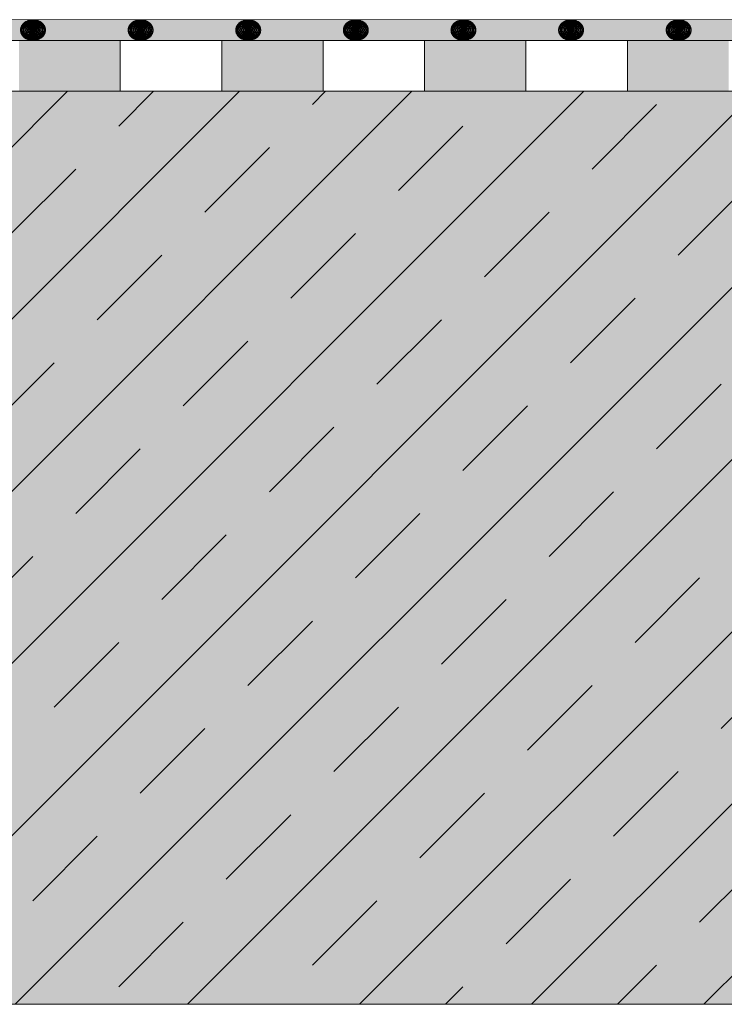
# Model space of a CAD drawing. Units: centimetres. Extents: x -56 to 55, y -14 to 171.
# Drawn here: x -36 to -22, y -14 to 5 of the extents above; entities that cross this region are included whole.
import ezdxf

# ---------------------------------------------------------------- set-up
doc = ezdxf.new("R2010")
doc.units = ezdxf.units.CM
for name, color, linetype, lineweight in [('Keine', 7, 'Continuous', 18), ('Layout-Rahmen', 7, 'Continuous', 18), ('OG_Decke-Unterkonstruktion', 7, 'Continuous', 18), ('SGL', 7, 'Continuous', 5)]:
    doc.layers.add(name, color=color, linetype=linetype, lineweight=lineweight)

# ---------------------------------------------------------------- blocks, each defined once
blk = doc.blocks.new('Gruppe-11')
at = {"layer": 'Keine', "color": 7, "linetype": 'Continuous', "lineweight": 5, "transparency": 33554687}
for points in [[(-15.242, -9.496), (-17.242, -9.496), (-15.242, -8.496), (-17.242, -8.496)], [(-11.242, -9.496), (-13.242, -9.496), (-11.242, -8.496), (-13.242, -8.496)], [(-7.242, -9.496), (-9.242, -9.496), (-7.242, -8.496), (-9.242, -8.496)], [(-3.242, -9.496), (-5.242, -9.496), (-3.242, -8.496), (-5.242, -8.496)]]:
    blk.add_solid(points, dxfattribs=at)
at = {"color": 255, "linetype": 'Continuous', "lineweight": 5, "transparency": 33554687}
for points in [[(-15.242, -9.496), (-15.242, -8.496), (-13.242, -8.496), (-13.242, -9.496)], [(-11.242, -9.496), (-11.242, -8.496), (-9.242, -8.496), (-9.242, -9.496)], [(-7.242, -9.496), (-7.242, -8.496), (-5.242, -8.496), (-5.242, -9.496)]]:
    blk.add_wipeout(points, dxfattribs=at).dxf.layer = 'Keine'
at = {"layer": 'Keine', "color": 7, "linetype": 'Continuous', "lineweight": 5, "transparency": 33554687, "flags": 128}
for points in [[(-15.242, -9.496), (-15.242, -8.496), (-13.242, -8.496), (-13.242, -9.496)], [(-11.242, -9.496), (-11.242, -8.496), (-9.242, -8.496), (-9.242, -9.496)], [(-7.242, -9.496), (-7.242, -8.496), (-5.242, -8.496), (-5.242, -9.496)]]:
    blk.add_lwpolyline(points, close=True, dxfattribs=at)
blk = doc.blocks.new('Gruppe-18')
at = {"layer": 'SGL', "linetype": 'Continuous', "lineweight": 0}
blk.add_hatch(color=254, dxfattribs=at).paths.add_polyline_path([(-16.903, -8.273), (-16.902, -8.276), (-16.901, -8.279), (-16.9, -8.282), (-16.9, -8.286), (-16.9, -8.289), (-16.9, -8.293), (-16.9, -8.296), (-16.901, -8.299), (-16.901, -8.303), (-16.903, -8.306), (-16.904, -8.309), (-16.906, -8.312), (-16.907, -8.315), (-16.91, -8.318), (-16.912, -8.321), (-16.915, -8.324), (-16.917, -8.326), (-16.92, -8.329), (-16.923, -8.331), (-16.927, -8.333), (-16.93, -8.335), (-16.934, -8.336), (-16.938, -8.338), (-16.941, -8.339), (-16.945, -8.34), (-16.949, -8.341), (-16.954, -8.342), (-16.958, -8.342), (-16.962, -8.342), (-16.966, -8.342), (-16.97, -8.342), (-16.974, -8.341), (-16.978, -8.341), (-16.982, -8.34), (-16.986, -8.339), (-16.99, -8.337), (-16.993, -8.336), (-16.997, -8.334), (-17, -8.332), (-17.004, -8.33), (-17.007, -8.328), (-17.01, -8.325), (-17.012, -8.323), (-17.015, -8.32), (-17.017, -8.317), (-17.019, -8.314), (-17.021, -8.311), (-17.022, -8.308), (-17.024, -8.304), (-17.025, -8.301), (-17.025, -8.298), (-17.026, -8.294), (-17.026, -8.291), (-17.026, -8.288), (-17.026, -8.284), (-17.025, -8.281), (-17.024, -8.277), (-17.023, -8.274), (-17.022, -8.271), (-17.02, -8.268), (-17.018, -8.265), (-17.016, -8.262), (-17.014, -8.259), (-17.011, -8.256), (-17.008, -8.254), (-17.005, -8.252), (-17.002, -8.249), (-16.999, -8.247), (-16.995, -8.245), (-16.992, -8.244), (-16.988, -8.242), (-16.984, -8.241), (-16.98, -8.24), (-16.976, -8.239), (-16.972, -8.239), (-16.968, -8.238), (-16.964, -8.238), (-16.96, -8.238), (-16.956, -8.238), (-16.952, -8.239), (-16.947, -8.24), (-16.943, -8.241), (-16.94, -8.242), (-16.936, -8.243), (-16.932, -8.245), (-16.929, -8.246), (-16.925, -8.248), (-16.922, -8.25), (-16.919, -8.253), (-16.916, -8.255), (-16.913, -8.258), (-16.911, -8.26), (-16.909, -8.263), (-16.907, -8.266), (-16.905, -8.269)])
at = {"layer": 'SGL', "color": 18, "lineweight": 5}
blk.add_open_spline([(-16.963, -8.088), (-16.897, -8.088), (-16.783, -8.142), (-16.717, -8.236), (-16.717, -8.344), (-16.783, -8.438), (-16.897, -8.492), (-17.029, -8.492), (-17.143, -8.438), (-17.208, -8.344), (-17.208, -8.236), (-17.143, -8.142), (-17.029, -8.088), (-16.963, -8.088)], degree=2, dxfattribs=at)
at = {"layer": 'SGL', "color": 18, "lineweight": 5, "transparency": 33554687}
for points in [[(-16.963, -8.105), (-16.903, -8.105), (-16.799, -8.155), (-16.738, -8.241), (-16.738, -8.34), (-16.799, -8.425), (-16.903, -8.475), (-17.023, -8.475), (-17.127, -8.425), (-17.187, -8.34), (-17.187, -8.241), (-17.127, -8.155), (-17.023, -8.105), (-16.963, -8.105)], [(-16.963, -8.124), (-16.909, -8.124), (-16.815, -8.168), (-16.761, -8.246), (-16.761, -8.335), (-16.815, -8.412), (-16.909, -8.457), (-17.017, -8.457), (-17.111, -8.412), (-17.165, -8.335), (-17.165, -8.246), (-17.111, -8.168), (-17.017, -8.124), (-16.963, -8.124)], [(-16.963, -8.142), (-16.915, -8.142), (-16.831, -8.182), (-16.783, -8.25), (-16.783, -8.33), (-16.831, -8.399), (-16.915, -8.438), (-17.011, -8.438), (-17.095, -8.399), (-17.143, -8.33), (-17.143, -8.25), (-17.095, -8.182), (-17.011, -8.142), (-16.963, -8.142)], [(-16.963, -8.162), (-16.921, -8.162), (-16.849, -8.196), (-16.807, -8.256), (-16.807, -8.325), (-16.849, -8.384), (-16.921, -8.418), (-17.005, -8.418), (-17.077, -8.384), (-17.119, -8.325), (-17.119, -8.256), (-17.077, -8.196), (-17.005, -8.162), (-16.963, -8.162)], [(-16.963, -8.181), (-16.927, -8.181), (-16.866, -8.21), (-16.831, -8.261), (-16.831, -8.319), (-16.866, -8.37), (-16.927, -8.399), (-16.998, -8.399), (-17.06, -8.37), (-17.095, -8.319), (-17.095, -8.261), (-17.06, -8.21), (-16.998, -8.181), (-16.963, -8.181)], [(-16.963, -8.201), (-16.934, -8.201), (-16.883, -8.225), (-16.854, -8.266), (-16.854, -8.314), (-16.883, -8.356), (-16.934, -8.38), (-16.992, -8.38), (-17.042, -8.356), (-17.071, -8.314), (-17.071, -8.266), (-17.042, -8.225), (-16.992, -8.201), (-16.963, -8.201)], [(-16.963, -8.219), (-16.94, -8.219), (-16.9, -8.238), (-16.877, -8.271), (-16.877, -8.309), (-16.9, -8.342), (-16.94, -8.361), (-16.986, -8.361), (-17.026, -8.342), (-17.049, -8.309), (-17.049, -8.271), (-17.026, -8.238), (-16.986, -8.219), (-16.963, -8.219)]]:
    blk.add_open_spline(points, degree=2, dxfattribs=at)
at = {"layer": 'SGL', "lineweight": 5}
blk.add_open_spline([(-16.903, -8.273), (-16.898, -8.286), (-16.904, -8.313), (-16.925, -8.334), (-16.957, -8.344), (-16.991, -8.339), (-17.017, -8.321), (-17.028, -8.295), (-17.022, -8.267), (-17, -8.246), (-16.968, -8.236), (-16.935, -8.241), (-16.909, -8.259), (-16.903, -8.273)], degree=2, dxfattribs=at)
blk = doc.blocks.new('Gruppe-19')
at = {"layer": 'SGL', "linetype": 'Continuous', "lineweight": 0}
blk.add_hatch(color=254, dxfattribs=at).paths.add_polyline_path([(-14.781, -8.273), (-14.78, -8.276), (-14.779, -8.279), (-14.778, -8.282), (-14.778, -8.286), (-14.778, -8.289), (-14.778, -8.293), (-14.778, -8.296), (-14.779, -8.299), (-14.779, -8.303), (-14.781, -8.306), (-14.782, -8.309), (-14.784, -8.312), (-14.785, -8.315), (-14.788, -8.318), (-14.79, -8.321), (-14.793, -8.324), (-14.795, -8.326), (-14.798, -8.329), (-14.801, -8.331), (-14.805, -8.333), (-14.808, -8.335), (-14.812, -8.336), (-14.816, -8.338), (-14.819, -8.339), (-14.823, -8.34), (-14.827, -8.341), (-14.832, -8.342), (-14.836, -8.342), (-14.84, -8.342), (-14.844, -8.342), (-14.848, -8.342), (-14.852, -8.341), (-14.856, -8.341), (-14.86, -8.34), (-14.864, -8.339), (-14.868, -8.337), (-14.871, -8.336), (-14.875, -8.334), (-14.878, -8.332), (-14.882, -8.33), (-14.885, -8.328), (-14.888, -8.325), (-14.89, -8.323), (-14.893, -8.32), (-14.895, -8.317), (-14.897, -8.314), (-14.899, -8.311), (-14.9, -8.308), (-14.902, -8.304), (-14.903, -8.301), (-14.903, -8.298), (-14.904, -8.294), (-14.904, -8.291), (-14.904, -8.288), (-14.904, -8.284), (-14.903, -8.281), (-14.902, -8.277), (-14.901, -8.274), (-14.9, -8.271), (-14.898, -8.268), (-14.896, -8.265), (-14.894, -8.262), (-14.892, -8.259), (-14.889, -8.256), (-14.886, -8.254), (-14.883, -8.252), (-14.88, -8.249), (-14.877, -8.247), (-14.873, -8.245), (-14.87, -8.244), (-14.866, -8.242), (-14.862, -8.241), (-14.858, -8.24), (-14.854, -8.239), (-14.85, -8.239), (-14.846, -8.238), (-14.842, -8.238), (-14.838, -8.238), (-14.834, -8.238), (-14.83, -8.239), (-14.825, -8.24), (-14.821, -8.241), (-14.818, -8.242), (-14.814, -8.243), (-14.81, -8.245), (-14.807, -8.246), (-14.803, -8.248), (-14.8, -8.25), (-14.797, -8.253), (-14.794, -8.255), (-14.791, -8.258), (-14.789, -8.26), (-14.787, -8.263), (-14.785, -8.266), (-14.783, -8.269)])
at = {"layer": 'SGL', "color": 18, "lineweight": 5}
blk.add_open_spline([(-14.841, -8.088), (-14.775, -8.088), (-14.661, -8.142), (-14.595, -8.236), (-14.595, -8.344), (-14.661, -8.438), (-14.775, -8.492), (-14.907, -8.492), (-15.021, -8.438), (-15.086, -8.344), (-15.086, -8.236), (-15.021, -8.142), (-14.907, -8.088), (-14.841, -8.088)], degree=2, dxfattribs=at)
at = {"layer": 'SGL', "color": 18, "lineweight": 5, "transparency": 33554687}
for points in [[(-14.841, -8.105), (-14.781, -8.105), (-14.677, -8.155), (-14.616, -8.241), (-14.616, -8.34), (-14.677, -8.425), (-14.781, -8.475), (-14.901, -8.475), (-15.005, -8.425), (-15.065, -8.34), (-15.065, -8.241), (-15.005, -8.155), (-14.901, -8.105), (-14.841, -8.105)], [(-14.841, -8.124), (-14.787, -8.124), (-14.693, -8.168), (-14.639, -8.246), (-14.639, -8.335), (-14.693, -8.412), (-14.787, -8.457), (-14.895, -8.457), (-14.989, -8.412), (-15.043, -8.335), (-15.043, -8.246), (-14.989, -8.168), (-14.895, -8.124), (-14.841, -8.124)], [(-14.841, -8.142), (-14.793, -8.142), (-14.709, -8.182), (-14.661, -8.25), (-14.661, -8.33), (-14.709, -8.399), (-14.793, -8.438), (-14.889, -8.438), (-14.973, -8.399), (-15.021, -8.33), (-15.021, -8.25), (-14.973, -8.182), (-14.889, -8.142), (-14.841, -8.142)], [(-14.841, -8.162), (-14.799, -8.162), (-14.727, -8.196), (-14.685, -8.256), (-14.685, -8.325), (-14.727, -8.384), (-14.799, -8.418), (-14.883, -8.418), (-14.955, -8.384), (-14.997, -8.325), (-14.997, -8.256), (-14.955, -8.196), (-14.883, -8.162), (-14.841, -8.162)], [(-14.841, -8.181), (-14.805, -8.181), (-14.744, -8.21), (-14.709, -8.261), (-14.709, -8.319), (-14.744, -8.37), (-14.805, -8.399), (-14.876, -8.399), (-14.938, -8.37), (-14.973, -8.319), (-14.973, -8.261), (-14.938, -8.21), (-14.876, -8.181), (-14.841, -8.181)], [(-14.841, -8.201), (-14.812, -8.201), (-14.761, -8.225), (-14.732, -8.266), (-14.732, -8.314), (-14.761, -8.356), (-14.812, -8.38), (-14.87, -8.38), (-14.92, -8.356), (-14.949, -8.314), (-14.949, -8.266), (-14.92, -8.225), (-14.87, -8.201), (-14.841, -8.201)], [(-14.841, -8.219), (-14.818, -8.219), (-14.778, -8.238), (-14.755, -8.271), (-14.755, -8.309), (-14.778, -8.342), (-14.818, -8.361), (-14.864, -8.361), (-14.904, -8.342), (-14.927, -8.309), (-14.927, -8.271), (-14.904, -8.238), (-14.864, -8.219), (-14.841, -8.219)]]:
    blk.add_open_spline(points, degree=2, dxfattribs=at)
at = {"layer": 'SGL', "lineweight": 5}
blk.add_open_spline([(-14.781, -8.273), (-14.776, -8.286), (-14.782, -8.313), (-14.804, -8.334), (-14.835, -8.344), (-14.869, -8.339), (-14.895, -8.321), (-14.906, -8.295), (-14.9, -8.267), (-14.878, -8.246), (-14.846, -8.236), (-14.813, -8.241), (-14.787, -8.259), (-14.781, -8.273)], degree=2, dxfattribs=at)
blk = doc.blocks.new('Gruppe-20')
at = {"layer": 'SGL', "linetype": 'Continuous', "lineweight": 0}
blk.add_hatch(color=254, dxfattribs=at).paths.add_polyline_path([(-12.659, -8.273), (-12.658, -8.276), (-12.657, -8.279), (-12.656, -8.282), (-12.656, -8.286), (-12.656, -8.289), (-12.656, -8.293), (-12.656, -8.296), (-12.657, -8.299), (-12.657, -8.303), (-12.659, -8.306), (-12.66, -8.309), (-12.662, -8.312), (-12.663, -8.315), (-12.666, -8.318), (-12.668, -8.321), (-12.671, -8.324), (-12.673, -8.326), (-12.676, -8.329), (-12.679, -8.331), (-12.683, -8.333), (-12.686, -8.335), (-12.69, -8.336), (-12.694, -8.338), (-12.697, -8.339), (-12.701, -8.34), (-12.706, -8.341), (-12.71, -8.342), (-12.714, -8.342), (-12.718, -8.342), (-12.722, -8.342), (-12.726, -8.342), (-12.73, -8.341), (-12.734, -8.341), (-12.738, -8.34), (-12.742, -8.339), (-12.746, -8.337), (-12.75, -8.336), (-12.753, -8.334), (-12.756, -8.332), (-12.76, -8.33), (-12.763, -8.328), (-12.766, -8.325), (-12.768, -8.323), (-12.771, -8.32), (-12.773, -8.317), (-12.775, -8.314), (-12.777, -8.311), (-12.778, -8.308), (-12.78, -8.304), (-12.781, -8.301), (-12.781, -8.298), (-12.782, -8.294), (-12.782, -8.291), (-12.782, -8.288), (-12.782, -8.284), (-12.781, -8.281), (-12.78, -8.277), (-12.779, -8.274), (-12.778, -8.271), (-12.776, -8.268), (-12.774, -8.265), (-12.772, -8.262), (-12.77, -8.259), (-12.767, -8.256), (-12.764, -8.254), (-12.761, -8.252), (-12.758, -8.249), (-12.755, -8.247), (-12.751, -8.245), (-12.748, -8.244), (-12.744, -8.242), (-12.74, -8.241), (-12.736, -8.24), (-12.732, -8.239), (-12.728, -8.239), (-12.724, -8.238), (-12.72, -8.238), (-12.716, -8.238), (-12.712, -8.238), (-12.708, -8.239), (-12.703, -8.24), (-12.699, -8.241), (-12.696, -8.242), (-12.692, -8.243), (-12.688, -8.245), (-12.685, -8.246), (-12.681, -8.248), (-12.678, -8.25), (-12.675, -8.253), (-12.672, -8.255), (-12.669, -8.258), (-12.667, -8.26), (-12.665, -8.263), (-12.663, -8.266), (-12.661, -8.269)])
at = {"layer": 'SGL', "color": 18, "lineweight": 5}
blk.add_open_spline([(-12.719, -8.088), (-12.653, -8.088), (-12.539, -8.142), (-12.473, -8.236), (-12.473, -8.344), (-12.539, -8.438), (-12.653, -8.492), (-12.785, -8.492), (-12.899, -8.438), (-12.964, -8.344), (-12.964, -8.236), (-12.899, -8.142), (-12.785, -8.088), (-12.719, -8.088)], degree=2, dxfattribs=at)
at = {"layer": 'SGL', "color": 18, "lineweight": 5, "transparency": 33554687}
for points in [[(-12.719, -8.105), (-12.659, -8.105), (-12.555, -8.155), (-12.494, -8.241), (-12.494, -8.34), (-12.555, -8.425), (-12.659, -8.475), (-12.779, -8.475), (-12.883, -8.425), (-12.943, -8.34), (-12.943, -8.241), (-12.883, -8.155), (-12.779, -8.105), (-12.719, -8.105)], [(-12.719, -8.124), (-12.665, -8.124), (-12.571, -8.168), (-12.517, -8.246), (-12.517, -8.335), (-12.571, -8.412), (-12.665, -8.457), (-12.773, -8.457), (-12.867, -8.412), (-12.921, -8.335), (-12.921, -8.246), (-12.867, -8.168), (-12.773, -8.124), (-12.719, -8.124)], [(-12.719, -8.142), (-12.671, -8.142), (-12.587, -8.182), (-12.539, -8.25), (-12.539, -8.33), (-12.587, -8.399), (-12.671, -8.438), (-12.767, -8.438), (-12.851, -8.399), (-12.899, -8.33), (-12.899, -8.25), (-12.851, -8.182), (-12.767, -8.142), (-12.719, -8.142)], [(-12.719, -8.162), (-12.677, -8.162), (-12.605, -8.196), (-12.563, -8.256), (-12.563, -8.325), (-12.605, -8.384), (-12.677, -8.418), (-12.761, -8.418), (-12.833, -8.384), (-12.875, -8.325), (-12.875, -8.256), (-12.833, -8.196), (-12.761, -8.162), (-12.719, -8.162)], [(-12.719, -8.181), (-12.683, -8.181), (-12.622, -8.21), (-12.587, -8.261), (-12.587, -8.319), (-12.622, -8.37), (-12.683, -8.399), (-12.754, -8.399), (-12.816, -8.37), (-12.851, -8.319), (-12.851, -8.261), (-12.816, -8.21), (-12.754, -8.181), (-12.719, -8.181)], [(-12.719, -8.201), (-12.69, -8.201), (-12.639, -8.225), (-12.61, -8.266), (-12.61, -8.314), (-12.639, -8.356), (-12.69, -8.38), (-12.748, -8.38), (-12.798, -8.356), (-12.828, -8.314), (-12.828, -8.266), (-12.798, -8.225), (-12.748, -8.201), (-12.719, -8.201)], [(-12.719, -8.219), (-12.696, -8.219), (-12.656, -8.238), (-12.633, -8.271), (-12.633, -8.309), (-12.656, -8.342), (-12.696, -8.361), (-12.742, -8.361), (-12.782, -8.342), (-12.805, -8.309), (-12.805, -8.271), (-12.782, -8.238), (-12.742, -8.219), (-12.719, -8.219)]]:
    blk.add_open_spline(points, degree=2, dxfattribs=at)
at = {"layer": 'SGL', "lineweight": 5}
blk.add_open_spline([(-12.659, -8.273), (-12.654, -8.286), (-12.66, -8.313), (-12.682, -8.334), (-12.713, -8.344), (-12.747, -8.339), (-12.773, -8.321), (-12.784, -8.295), (-12.778, -8.267), (-12.756, -8.246), (-12.724, -8.236), (-12.691, -8.241), (-12.665, -8.259), (-12.659, -8.273)], degree=2, dxfattribs=at)
blk = doc.blocks.new('Gruppe-21')
at = {"layer": 'SGL', "linetype": 'Continuous', "lineweight": 0}
blk.add_hatch(color=254, dxfattribs=at).paths.add_polyline_path([(-10.537, -8.273), (-10.536, -8.276), (-10.535, -8.279), (-10.534, -8.282), (-10.534, -8.286), (-10.534, -8.289), (-10.534, -8.293), (-10.534, -8.296), (-10.535, -8.299), (-10.536, -8.303), (-10.537, -8.306), (-10.538, -8.309), (-10.54, -8.312), (-10.541, -8.315), (-10.544, -8.318), (-10.546, -8.321), (-10.549, -8.324), (-10.551, -8.326), (-10.554, -8.329), (-10.558, -8.331), (-10.561, -8.333), (-10.564, -8.335), (-10.568, -8.336), (-10.572, -8.338), (-10.576, -8.339), (-10.58, -8.34), (-10.584, -8.341), (-10.588, -8.342), (-10.592, -8.342), (-10.596, -8.342), (-10.6, -8.342), (-10.604, -8.342), (-10.608, -8.341), (-10.612, -8.341), (-10.616, -8.34), (-10.62, -8.339), (-10.624, -8.337), (-10.628, -8.336), (-10.631, -8.334), (-10.634, -8.332), (-10.638, -8.33), (-10.641, -8.328), (-10.644, -8.325), (-10.646, -8.323), (-10.649, -8.32), (-10.651, -8.317), (-10.653, -8.314), (-10.655, -8.311), (-10.656, -8.308), (-10.658, -8.304), (-10.659, -8.301), (-10.659, -8.298), (-10.66, -8.294), (-10.66, -8.291), (-10.66, -8.288), (-10.66, -8.284), (-10.659, -8.281), (-10.658, -8.277), (-10.657, -8.274), (-10.656, -8.271), (-10.654, -8.268), (-10.652, -8.265), (-10.65, -8.262), (-10.648, -8.259), (-10.645, -8.256), (-10.642, -8.254), (-10.639, -8.252), (-10.636, -8.249), (-10.633, -8.247), (-10.629, -8.245), (-10.626, -8.244), (-10.622, -8.242), (-10.618, -8.241), (-10.614, -8.24), (-10.61, -8.239), (-10.606, -8.239), (-10.602, -8.238), (-10.598, -8.238), (-10.594, -8.238), (-10.59, -8.238), (-10.586, -8.239), (-10.581, -8.24), (-10.577, -8.241), (-10.574, -8.242), (-10.57, -8.243), (-10.566, -8.245), (-10.563, -8.246), (-10.559, -8.248), (-10.556, -8.25), (-10.553, -8.253), (-10.55, -8.255), (-10.547, -8.258), (-10.545, -8.26), (-10.543, -8.263), (-10.541, -8.266), (-10.539, -8.269)])
at = {"layer": 'SGL', "color": 18, "lineweight": 5}
blk.add_open_spline([(-10.597, -8.088), (-10.531, -8.088), (-10.417, -8.142), (-10.351, -8.236), (-10.351, -8.344), (-10.417, -8.438), (-10.531, -8.492), (-10.663, -8.492), (-10.777, -8.438), (-10.842, -8.344), (-10.842, -8.236), (-10.777, -8.142), (-10.663, -8.088), (-10.597, -8.088)], degree=2, dxfattribs=at)
at = {"layer": 'SGL', "color": 18, "lineweight": 5, "transparency": 33554687}
for points in [[(-10.597, -8.105), (-10.537, -8.105), (-10.433, -8.155), (-10.372, -8.241), (-10.372, -8.34), (-10.433, -8.425), (-10.537, -8.475), (-10.657, -8.475), (-10.761, -8.425), (-10.821, -8.34), (-10.821, -8.241), (-10.761, -8.155), (-10.657, -8.105), (-10.597, -8.105)], [(-10.597, -8.124), (-10.543, -8.124), (-10.449, -8.168), (-10.395, -8.246), (-10.395, -8.335), (-10.449, -8.412), (-10.543, -8.457), (-10.651, -8.457), (-10.745, -8.412), (-10.799, -8.335), (-10.799, -8.246), (-10.745, -8.168), (-10.651, -8.124), (-10.597, -8.124)], [(-10.597, -8.142), (-10.549, -8.142), (-10.465, -8.182), (-10.417, -8.25), (-10.417, -8.33), (-10.465, -8.399), (-10.549, -8.438), (-10.645, -8.438), (-10.729, -8.399), (-10.777, -8.33), (-10.777, -8.25), (-10.729, -8.182), (-10.645, -8.142), (-10.597, -8.142)], [(-10.597, -8.162), (-10.555, -8.162), (-10.483, -8.196), (-10.441, -8.256), (-10.441, -8.325), (-10.483, -8.384), (-10.555, -8.418), (-10.639, -8.418), (-10.711, -8.384), (-10.753, -8.325), (-10.753, -8.256), (-10.711, -8.196), (-10.639, -8.162), (-10.597, -8.162)], [(-10.597, -8.181), (-10.561, -8.181), (-10.5, -8.21), (-10.465, -8.261), (-10.465, -8.319), (-10.5, -8.37), (-10.561, -8.399), (-10.632, -8.399), (-10.694, -8.37), (-10.729, -8.319), (-10.729, -8.261), (-10.694, -8.21), (-10.632, -8.181), (-10.597, -8.181)], [(-10.597, -8.201), (-10.568, -8.201), (-10.517, -8.225), (-10.488, -8.266), (-10.488, -8.314), (-10.517, -8.356), (-10.568, -8.38), (-10.626, -8.38), (-10.676, -8.356), (-10.706, -8.314), (-10.706, -8.266), (-10.676, -8.225), (-10.626, -8.201), (-10.597, -8.201)], [(-10.597, -8.219), (-10.574, -8.219), (-10.534, -8.238), (-10.511, -8.271), (-10.511, -8.309), (-10.534, -8.342), (-10.574, -8.361), (-10.62, -8.361), (-10.66, -8.342), (-10.683, -8.309), (-10.683, -8.271), (-10.66, -8.238), (-10.62, -8.219), (-10.597, -8.219)]]:
    blk.add_open_spline(points, degree=2, dxfattribs=at)
at = {"layer": 'SGL', "lineweight": 5}
blk.add_open_spline([(-10.537, -8.273), (-10.532, -8.286), (-10.538, -8.313), (-10.56, -8.334), (-10.591, -8.344), (-10.625, -8.339), (-10.651, -8.321), (-10.662, -8.295), (-10.656, -8.267), (-10.634, -8.246), (-10.602, -8.236), (-10.569, -8.241), (-10.543, -8.259), (-10.537, -8.273)], degree=2, dxfattribs=at)
blk = doc.blocks.new('Gruppe-22')
at = {"layer": 'SGL', "linetype": 'Continuous', "lineweight": 0}
blk.add_hatch(color=254, dxfattribs=at).paths.add_polyline_path([(-8.415, -8.273), (-8.414, -8.276), (-8.413, -8.279), (-8.412, -8.282), (-8.412, -8.286), (-8.412, -8.289), (-8.412, -8.293), (-8.412, -8.296), (-8.413, -8.299), (-8.414, -8.303), (-8.415, -8.306), (-8.416, -8.309), (-8.418, -8.312), (-8.42, -8.315), (-8.422, -8.318), (-8.424, -8.321), (-8.427, -8.324), (-8.429, -8.326), (-8.432, -8.329), (-8.436, -8.331), (-8.439, -8.333), (-8.442, -8.335), (-8.446, -8.336), (-8.45, -8.338), (-8.454, -8.339), (-8.458, -8.34), (-8.462, -8.341), (-8.466, -8.342), (-8.47, -8.342), (-8.474, -8.342), (-8.478, -8.342), (-8.482, -8.342), (-8.486, -8.341), (-8.49, -8.341), (-8.494, -8.34), (-8.498, -8.339), (-8.502, -8.337), (-8.506, -8.336), (-8.509, -8.334), (-8.512, -8.332), (-8.516, -8.33), (-8.519, -8.328), (-8.522, -8.325), (-8.524, -8.323), (-8.527, -8.32), (-8.529, -8.317), (-8.531, -8.314), (-8.533, -8.311), (-8.534, -8.308), (-8.536, -8.304), (-8.537, -8.301), (-8.537, -8.298), (-8.538, -8.294), (-8.538, -8.291), (-8.538, -8.288), (-8.538, -8.284), (-8.537, -8.281), (-8.536, -8.277), (-8.535, -8.274), (-8.534, -8.271), (-8.532, -8.268), (-8.53, -8.265), (-8.528, -8.262), (-8.526, -8.259), (-8.523, -8.256), (-8.52, -8.254), (-8.517, -8.252), (-8.514, -8.249), (-8.511, -8.247), (-8.508, -8.245), (-8.504, -8.244), (-8.5, -8.242), (-8.496, -8.241), (-8.492, -8.24), (-8.488, -8.239), (-8.484, -8.239), (-8.48, -8.238), (-8.476, -8.238), (-8.472, -8.238), (-8.468, -8.238), (-8.464, -8.239), (-8.46, -8.24), (-8.456, -8.241), (-8.452, -8.242), (-8.448, -8.243), (-8.444, -8.245), (-8.441, -8.246), (-8.437, -8.248), (-8.434, -8.25), (-8.431, -8.253), (-8.428, -8.255), (-8.425, -8.258), (-8.423, -8.26), (-8.421, -8.263), (-8.419, -8.266), (-8.417, -8.269)])
at = {"layer": 'SGL', "color": 18, "lineweight": 5}
blk.add_open_spline([(-8.475, -8.088), (-8.409, -8.088), (-8.295, -8.142), (-8.229, -8.236), (-8.229, -8.344), (-8.295, -8.438), (-8.409, -8.492), (-8.541, -8.492), (-8.655, -8.438), (-8.72, -8.344), (-8.72, -8.236), (-8.655, -8.142), (-8.541, -8.088), (-8.475, -8.088)], degree=2, dxfattribs=at)
at = {"layer": 'SGL', "color": 18, "lineweight": 5, "transparency": 33554687}
for points in [[(-8.475, -8.105), (-8.415, -8.105), (-8.311, -8.155), (-8.25, -8.241), (-8.25, -8.34), (-8.311, -8.425), (-8.415, -8.475), (-8.535, -8.475), (-8.639, -8.425), (-8.699, -8.34), (-8.699, -8.241), (-8.639, -8.155), (-8.535, -8.105), (-8.475, -8.105)], [(-8.475, -8.124), (-8.421, -8.124), (-8.327, -8.168), (-8.273, -8.246), (-8.273, -8.335), (-8.327, -8.412), (-8.421, -8.457), (-8.529, -8.457), (-8.623, -8.412), (-8.677, -8.335), (-8.677, -8.246), (-8.623, -8.168), (-8.529, -8.124), (-8.475, -8.124)], [(-8.475, -8.142), (-8.427, -8.142), (-8.343, -8.182), (-8.295, -8.25), (-8.295, -8.33), (-8.343, -8.399), (-8.427, -8.438), (-8.523, -8.438), (-8.607, -8.399), (-8.655, -8.33), (-8.655, -8.25), (-8.607, -8.182), (-8.523, -8.142), (-8.475, -8.142)], [(-8.475, -8.162), (-8.433, -8.162), (-8.361, -8.196), (-8.319, -8.256), (-8.319, -8.325), (-8.361, -8.384), (-8.433, -8.418), (-8.517, -8.418), (-8.589, -8.384), (-8.631, -8.325), (-8.631, -8.256), (-8.589, -8.196), (-8.517, -8.162), (-8.475, -8.162)], [(-8.475, -8.181), (-8.439, -8.181), (-8.378, -8.21), (-8.343, -8.261), (-8.343, -8.319), (-8.378, -8.37), (-8.439, -8.399), (-8.51, -8.399), (-8.572, -8.37), (-8.607, -8.319), (-8.607, -8.261), (-8.572, -8.21), (-8.51, -8.181), (-8.475, -8.181)], [(-8.475, -8.201), (-8.446, -8.201), (-8.395, -8.225), (-8.366, -8.266), (-8.366, -8.314), (-8.395, -8.356), (-8.446, -8.38), (-8.504, -8.38), (-8.554, -8.356), (-8.584, -8.314), (-8.584, -8.266), (-8.554, -8.225), (-8.504, -8.201), (-8.475, -8.201)], [(-8.475, -8.219), (-8.452, -8.219), (-8.412, -8.238), (-8.389, -8.271), (-8.389, -8.309), (-8.412, -8.342), (-8.452, -8.361), (-8.498, -8.361), (-8.538, -8.342), (-8.561, -8.309), (-8.561, -8.271), (-8.538, -8.238), (-8.498, -8.219), (-8.475, -8.219)]]:
    blk.add_open_spline(points, degree=2, dxfattribs=at)
at = {"layer": 'SGL', "lineweight": 5}
blk.add_open_spline([(-8.415, -8.273), (-8.41, -8.286), (-8.416, -8.313), (-8.438, -8.334), (-8.469, -8.344), (-8.503, -8.339), (-8.529, -8.321), (-8.54, -8.295), (-8.534, -8.267), (-8.512, -8.246), (-8.48, -8.236), (-8.447, -8.241), (-8.421, -8.259), (-8.415, -8.273)], degree=2, dxfattribs=at)
blk = doc.blocks.new('Gruppe-23')
at = {"layer": 'SGL', "linetype": 'Continuous', "lineweight": 0}
blk.add_hatch(color=254, dxfattribs=at).paths.add_polyline_path([(-6.293, -8.273), (-6.292, -8.276), (-6.291, -8.279), (-6.29, -8.282), (-6.29, -8.286), (-6.29, -8.289), (-6.29, -8.293), (-6.29, -8.296), (-6.291, -8.299), (-6.292, -8.303), (-6.293, -8.306), (-6.294, -8.309), (-6.296, -8.312), (-6.298, -8.315), (-6.3, -8.318), (-6.302, -8.321), (-6.305, -8.324), (-6.307, -8.326), (-6.31, -8.329), (-6.314, -8.331), (-6.317, -8.333), (-6.32, -8.335), (-6.324, -8.336), (-6.328, -8.338), (-6.332, -8.339), (-6.336, -8.34), (-6.34, -8.341), (-6.344, -8.342), (-6.348, -8.342), (-6.352, -8.342), (-6.356, -8.342), (-6.36, -8.342), (-6.364, -8.341), (-6.368, -8.341), (-6.372, -8.34), (-6.376, -8.339), (-6.38, -8.337), (-6.384, -8.336), (-6.387, -8.334), (-6.391, -8.332), (-6.394, -8.33), (-6.397, -8.328), (-6.4, -8.325), (-6.402, -8.323), (-6.405, -8.32), (-6.407, -8.317), (-6.409, -8.314), (-6.411, -8.311), (-6.412, -8.308), (-6.414, -8.304), (-6.415, -8.301), (-6.416, -8.298), (-6.416, -8.294), (-6.416, -8.291), (-6.416, -8.288), (-6.416, -8.284), (-6.415, -8.281), (-6.414, -8.277), (-6.413, -8.274), (-6.412, -8.271), (-6.41, -8.268), (-6.408, -8.265), (-6.406, -8.262), (-6.404, -8.259), (-6.401, -8.256), (-6.398, -8.254), (-6.395, -8.252), (-6.392, -8.249), (-6.389, -8.247), (-6.386, -8.245), (-6.382, -8.244), (-6.378, -8.242), (-6.374, -8.241), (-6.37, -8.24), (-6.366, -8.239), (-6.362, -8.239), (-6.358, -8.238), (-6.354, -8.238), (-6.35, -8.238), (-6.346, -8.238), (-6.342, -8.239), (-6.338, -8.24), (-6.334, -8.241), (-6.33, -8.242), (-6.326, -8.243), (-6.322, -8.245), (-6.319, -8.246), (-6.315, -8.248), (-6.312, -8.25), (-6.309, -8.253), (-6.306, -8.255), (-6.303, -8.258), (-6.301, -8.26), (-6.299, -8.263), (-6.297, -8.266), (-6.295, -8.269)])
at = {"layer": 'SGL', "color": 18, "lineweight": 5}
blk.add_open_spline([(-6.353, -8.088), (-6.287, -8.088), (-6.173, -8.142), (-6.107, -8.236), (-6.107, -8.344), (-6.173, -8.438), (-6.287, -8.492), (-6.419, -8.492), (-6.533, -8.438), (-6.598, -8.344), (-6.598, -8.236), (-6.533, -8.142), (-6.419, -8.088), (-6.353, -8.088)], degree=2, dxfattribs=at)
at = {"layer": 'SGL', "color": 18, "lineweight": 5, "transparency": 33554687}
for points in [[(-6.353, -8.105), (-6.293, -8.105), (-6.189, -8.155), (-6.129, -8.241), (-6.129, -8.34), (-6.189, -8.425), (-6.293, -8.475), (-6.413, -8.475), (-6.517, -8.425), (-6.577, -8.34), (-6.577, -8.241), (-6.517, -8.155), (-6.413, -8.105), (-6.353, -8.105)], [(-6.353, -8.124), (-6.299, -8.124), (-6.205, -8.168), (-6.151, -8.246), (-6.151, -8.335), (-6.205, -8.412), (-6.299, -8.457), (-6.407, -8.457), (-6.501, -8.412), (-6.555, -8.335), (-6.555, -8.246), (-6.501, -8.168), (-6.407, -8.124), (-6.353, -8.124)], [(-6.353, -8.142), (-6.305, -8.142), (-6.221, -8.182), (-6.173, -8.25), (-6.173, -8.33), (-6.221, -8.399), (-6.305, -8.438), (-6.401, -8.438), (-6.485, -8.399), (-6.533, -8.33), (-6.533, -8.25), (-6.485, -8.182), (-6.401, -8.142), (-6.353, -8.142)], [(-6.353, -8.162), (-6.311, -8.162), (-6.239, -8.196), (-6.197, -8.256), (-6.197, -8.325), (-6.239, -8.384), (-6.311, -8.418), (-6.395, -8.418), (-6.467, -8.384), (-6.509, -8.325), (-6.509, -8.256), (-6.467, -8.196), (-6.395, -8.162), (-6.353, -8.162)], [(-6.353, -8.181), (-6.317, -8.181), (-6.256, -8.21), (-6.221, -8.261), (-6.221, -8.319), (-6.256, -8.37), (-6.317, -8.399), (-6.388, -8.399), (-6.45, -8.37), (-6.485, -8.319), (-6.485, -8.261), (-6.45, -8.21), (-6.388, -8.181), (-6.353, -8.181)], [(-6.353, -8.201), (-6.324, -8.201), (-6.273, -8.225), (-6.244, -8.266), (-6.244, -8.314), (-6.273, -8.356), (-6.324, -8.38), (-6.382, -8.38), (-6.432, -8.356), (-6.462, -8.314), (-6.462, -8.266), (-6.432, -8.225), (-6.382, -8.201), (-6.353, -8.201)], [(-6.353, -8.219), (-6.33, -8.219), (-6.29, -8.238), (-6.267, -8.271), (-6.267, -8.309), (-6.29, -8.342), (-6.33, -8.361), (-6.376, -8.361), (-6.416, -8.342), (-6.439, -8.309), (-6.439, -8.271), (-6.416, -8.238), (-6.376, -8.219), (-6.353, -8.219)]]:
    blk.add_open_spline(points, degree=2, dxfattribs=at)
at = {"layer": 'SGL', "lineweight": 5}
blk.add_open_spline([(-6.293, -8.273), (-6.288, -8.286), (-6.294, -8.313), (-6.316, -8.334), (-6.348, -8.344), (-6.381, -8.339), (-6.407, -8.321), (-6.418, -8.295), (-6.412, -8.267), (-6.39, -8.246), (-6.358, -8.236), (-6.325, -8.241), (-6.299, -8.259), (-6.293, -8.273)], degree=2, dxfattribs=at)
blk = doc.blocks.new('Gruppe-24')
at = {"layer": 'SGL', "linetype": 'Continuous', "lineweight": 0}
blk.add_hatch(color=254, dxfattribs=at).paths.add_polyline_path([(-4.171, -8.273), (-4.17, -8.276), (-4.169, -8.279), (-4.168, -8.282), (-4.168, -8.286), (-4.168, -8.289), (-4.168, -8.293), (-4.168, -8.296), (-4.169, -8.299), (-4.17, -8.303), (-4.171, -8.306), (-4.172, -8.309), (-4.174, -8.312), (-4.176, -8.315), (-4.178, -8.318), (-4.18, -8.321), (-4.183, -8.324), (-4.185, -8.326), (-4.188, -8.329), (-4.192, -8.331), (-4.195, -8.333), (-4.198, -8.335), (-4.202, -8.336), (-4.206, -8.338), (-4.21, -8.339), (-4.214, -8.34), (-4.218, -8.341), (-4.222, -8.342), (-4.226, -8.342), (-4.23, -8.342), (-4.234, -8.342), (-4.238, -8.342), (-4.242, -8.341), (-4.246, -8.341), (-4.25, -8.34), (-4.254, -8.339), (-4.258, -8.337), (-4.262, -8.336), (-4.265, -8.334), (-4.269, -8.332), (-4.272, -8.33), (-4.275, -8.328), (-4.278, -8.325), (-4.281, -8.323), (-4.283, -8.32), (-4.285, -8.317), (-4.287, -8.314), (-4.289, -8.311), (-4.29, -8.308), (-4.292, -8.304), (-4.293, -8.301), (-4.294, -8.298), (-4.294, -8.294), (-4.294, -8.291), (-4.294, -8.288), (-4.294, -8.284), (-4.293, -8.281), (-4.292, -8.277), (-4.291, -8.274), (-4.29, -8.271), (-4.288, -8.268), (-4.286, -8.265), (-4.284, -8.262), (-4.282, -8.259), (-4.279, -8.256), (-4.276, -8.254), (-4.273, -8.252), (-4.27, -8.249), (-4.267, -8.247), (-4.264, -8.245), (-4.26, -8.244), (-4.256, -8.242), (-4.252, -8.241), (-4.248, -8.24), (-4.244, -8.239), (-4.24, -8.239), (-4.236, -8.238), (-4.232, -8.238), (-4.228, -8.238), (-4.224, -8.238), (-4.22, -8.239), (-4.216, -8.24), (-4.212, -8.241), (-4.208, -8.242), (-4.204, -8.243), (-4.2, -8.245), (-4.197, -8.246), (-4.193, -8.248), (-4.19, -8.25), (-4.187, -8.253), (-4.184, -8.255), (-4.181, -8.258), (-4.179, -8.26), (-4.177, -8.263), (-4.175, -8.266), (-4.173, -8.269)])
at = {"layer": 'SGL', "color": 18, "lineweight": 5}
blk.add_open_spline([(-4.231, -8.088), (-4.165, -8.088), (-4.051, -8.142), (-3.985, -8.236), (-3.985, -8.344), (-4.051, -8.438), (-4.165, -8.492), (-4.297, -8.492), (-4.411, -8.438), (-4.476, -8.344), (-4.476, -8.236), (-4.411, -8.142), (-4.297, -8.088), (-4.231, -8.088)], degree=2, dxfattribs=at)
at = {"layer": 'SGL', "color": 18, "lineweight": 5, "transparency": 33554687}
for points in [[(-4.231, -8.105), (-4.171, -8.105), (-4.067, -8.155), (-4.007, -8.241), (-4.007, -8.34), (-4.067, -8.425), (-4.171, -8.475), (-4.291, -8.475), (-4.395, -8.425), (-4.455, -8.34), (-4.455, -8.241), (-4.395, -8.155), (-4.291, -8.105), (-4.231, -8.105)], [(-4.231, -8.124), (-4.177, -8.124), (-4.083, -8.168), (-4.029, -8.246), (-4.029, -8.335), (-4.083, -8.412), (-4.177, -8.457), (-4.285, -8.457), (-4.379, -8.412), (-4.433, -8.335), (-4.433, -8.246), (-4.379, -8.168), (-4.285, -8.124), (-4.231, -8.124)], [(-4.231, -8.142), (-4.183, -8.142), (-4.099, -8.182), (-4.051, -8.25), (-4.051, -8.33), (-4.099, -8.399), (-4.183, -8.438), (-4.279, -8.438), (-4.363, -8.399), (-4.411, -8.33), (-4.411, -8.25), (-4.363, -8.182), (-4.279, -8.142), (-4.231, -8.142)], [(-4.231, -8.162), (-4.189, -8.162), (-4.117, -8.196), (-4.075, -8.256), (-4.075, -8.325), (-4.117, -8.384), (-4.189, -8.418), (-4.273, -8.418), (-4.345, -8.384), (-4.387, -8.325), (-4.387, -8.256), (-4.345, -8.196), (-4.273, -8.162), (-4.231, -8.162)], [(-4.231, -8.181), (-4.195, -8.181), (-4.134, -8.21), (-4.099, -8.261), (-4.099, -8.319), (-4.134, -8.37), (-4.195, -8.399), (-4.266, -8.399), (-4.328, -8.37), (-4.363, -8.319), (-4.363, -8.261), (-4.328, -8.21), (-4.266, -8.181), (-4.231, -8.181)], [(-4.231, -8.201), (-4.202, -8.201), (-4.151, -8.225), (-4.122, -8.266), (-4.122, -8.314), (-4.151, -8.356), (-4.202, -8.38), (-4.26, -8.38), (-4.31, -8.356), (-4.34, -8.314), (-4.34, -8.266), (-4.31, -8.225), (-4.26, -8.201), (-4.231, -8.201)], [(-4.231, -8.219), (-4.208, -8.219), (-4.168, -8.238), (-4.145, -8.271), (-4.145, -8.309), (-4.168, -8.342), (-4.208, -8.361), (-4.254, -8.361), (-4.294, -8.342), (-4.317, -8.309), (-4.317, -8.271), (-4.294, -8.238), (-4.254, -8.219), (-4.231, -8.219)]]:
    blk.add_open_spline(points, degree=2, dxfattribs=at)
at = {"layer": 'SGL', "lineweight": 5}
blk.add_open_spline([(-4.171, -8.273), (-4.166, -8.286), (-4.172, -8.313), (-4.194, -8.334), (-4.226, -8.344), (-4.259, -8.339), (-4.285, -8.321), (-4.296, -8.295), (-4.29, -8.267), (-4.268, -8.246), (-4.236, -8.236), (-4.203, -8.241), (-4.177, -8.259), (-4.171, -8.273)], degree=2, dxfattribs=at)
blk = doc.blocks.new('Gruppe-108')
at = {"layer": 'SGL', "linetype": 'Continuous', "lineweight": 0, "true_color": 0xd9f4d7}
blk.add_hatch(color=254, dxfattribs=at).paths.add_polyline_path([(68.758, -8.496), (68.758, -8.087), (-31.242, -8.084), (-31.242, -8.496)])
at = {"layer": 'SGL', "lineweight": 5, "flags": 128}
blk.add_lwpolyline([(68.758, -8.496), (68.758, -8.087), (-31.242, -8.084), (-31.242, -8.496)], close=True, dxfattribs=at)
at = {"layer": 'SGL', "color": 7}
for name in ['Gruppe-18', 'Gruppe-19', 'Gruppe-20', 'Gruppe-21', 'Gruppe-22', 'Gruppe-23', 'Gruppe-24']:
    blk.add_blockref(name, (0, 0), dxfattribs=at)

msp = doc.modelspace()

# ---------------------------------------------------------------- hatches: boundary and pattern name
at = {"layer": 'OG_Decke-Unterkonstruktion', "linetype": 'Continuous', "lineweight": 0, "true_color": 0xd9d9d9}
msp.add_hatch(color=254, dxfattribs=at).paths.add_polyline_path([(-50.023, 3.786), (49.977, 3.786), (49.977, -14.214), (-50.023, -14.214)])
at = {"layer": 'OG_Decke-Unterkonstruktion', "linetype": 'Continuous', "lineweight": 9}
h = msp.add_hatch(dxfattribs=at)
h.set_pattern_fill('Stahlbeton1 8mm SRF', style=0, pattern_type=2)
h.set_pattern_definition([(45, (-18.7808, 13.2815), (1.69706, -1.69706), []), (45, (-17.9323, 12.433), (1.69706, -1.69706), [1.8, -1.2])])
h.paths.add_polyline_path([(-50.023, 3.786), (49.977, 3.786), (49.977, -14.214), (-50.023, -14.214)])

# ---------------------------------------------------------------- linework, layer by layer
at = {"layer": 'OG_Decke-Unterkonstruktion', "lineweight": 18, "flags": 128}
msp.add_lwpolyline([(-50.023, 3.786), (49.977, 3.786), (49.977, -14.214), (-50.023, -14.214)], close=True, dxfattribs=at)

# ---------------------------------------------------------------- next in the draw order: block references
at = {"layer": 'Layout-Rahmen', "color": 7}
msp.add_blockref('Gruppe-11', (-18.781, 13.282), dxfattribs=at)

# ---------------------------------------------------------------- next in the draw order: block references
at = {"layer": 'SGL', "color": 7}
msp.add_blockref('Gruppe-108', (-18.781, 13.282), dxfattribs=at)

doc.saveas('drawing.dxf')
